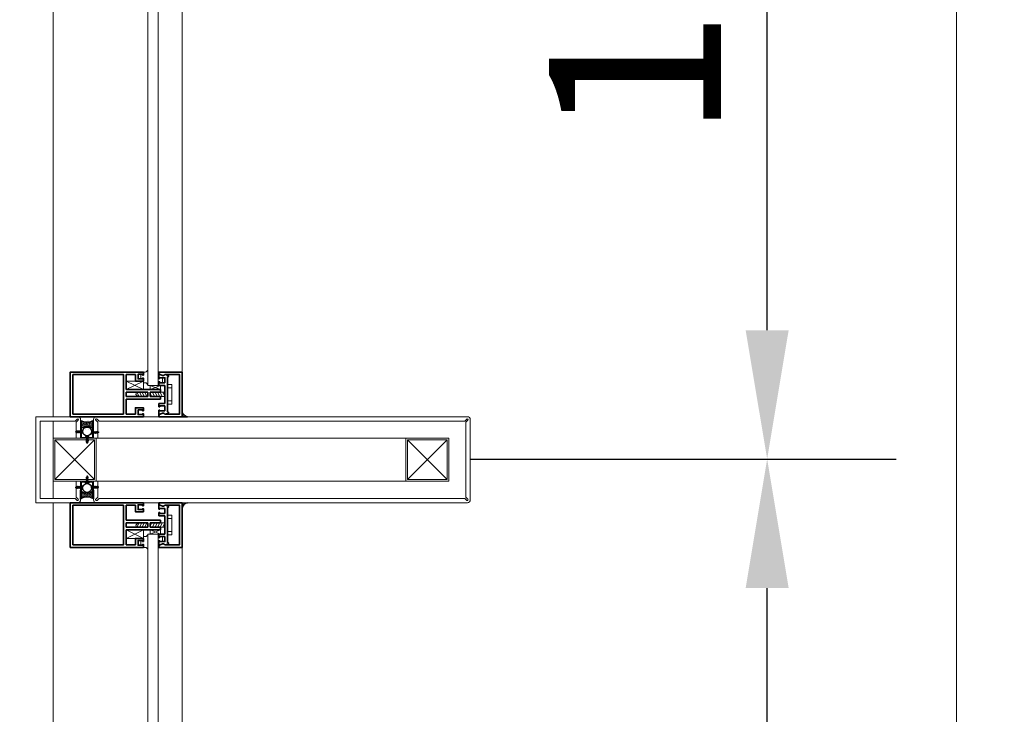
# Model space of a CAD drawing. Units: millimetres. Extents: x 1244724 to 1833805, y 87295 to 406034.
# Drawn here: x 1494866 to 1496011, y 239275 to 240084 of the extents above; entities that cross this region are included whole.
import ezdxf

# ---------------------------------------------------------------- set-up
doc = ezdxf.new("R2010")
doc.units = ezdxf.units.MM
doc.header["$MEASUREMENT"] = 0
doc.layers.get('0').update_dxf_attribs({"lineweight": 5})
doc.layers.get('Defpoints').update_dxf_attribs({"color": 144})
for name, color, linetype, lineweight in [('01', 1, 'Continuous', 5), ('Dim.', 9, 'Continuous', 0), ('hatch tuong', 251, 'Continuous', 5), ('LUXCYAN', 4, 'Continuous', 18), ('Net Khuat', 8, 'Continuous', 5), ('NQH-KICH THUOC', 143, 'Continuous', 9), ('NQH-NET CAT', 2, 'Continuous', 35), ('NQH-NET MANH', 254, 'Continuous', 9), ('NQH-NET THAY', 153, 'Continuous', 18), ('POLYLINE', 252, 'Continuous', 5)]:
    doc.layers.add(name, color=color, linetype=linetype, lineweight=lineweight)
doc.layers.add('LUXRED', color=1, linetype='Continuous')
doc.layers.add('LUXWHITE', color=7, linetype='Continuous')
doc.styles.add('NQH-VNI AVO', font='VAVON_3.TTF')
doc.dimstyles.new('NQH-100 DETAIL', dxfattribs={"dimtxt": 200, "dimasz": 150, "dimexe": 150, "dimexo": 0, "dimgap": 50, "dimtad": 1, "dimdec": 0, "dimzin": 3, "dimtxsty": 'NQH-VNI AVO', "dimcen": 2.5, "dimdle": 150, "dimclrd": 253, "dimclre": 253, "dimazin": 0, "dimtfac": 0.75, "dimtdec": 0, "dimtix": 1, "dimtmove": 2, "dimatfit": 2, "dimfxl": 600, "dimfxlon": 1, "dimtolj": 1, "dimtzin": 0, "dimarcsym": 0})

# ---------------------------------------------------------------- blocks, each defined once
blk = doc.blocks.new('*D680')
at = {"layer": 'Defpoints', "color": 0, "linetype": 'Continuous'}
for p in [(1495345.5, 249022.3), (1496989, 249022.3), (1495250, 232822.3)]:
    blk.add_point(p, dxfattribs=at)
at = {"layer": 'NQH-KICH THUOC', "color": 253, "linetype": 'Continuous', "lineweight": -2}
for p, q in [((1496389, 249022.3), (1497139, 249022.3)), ((1496989, 248872.3), (1496989, 241267.1)), ((1496989, 232972.3), (1496989, 240115.5)), ((1496389, 232822.3), (1497139, 232822.3))]:
    blk.add_line(p, q, dxfattribs=at)
at = {"layer": 'NQH-KICH THUOC', "color": 253, "linetype": 'Continuous'}
for points in [[(1496964, 248872.3), (1497014, 248872.3), (1496989, 249022.3)], [(1496964, 232972.3), (1497014, 232972.3), (1496989, 232822.3)]]:
    blk.add_solid(points, dxfattribs=at)
at = {"layer": 'NQH-KICH THUOC', "color": 0, "linetype": 'Continuous', "insert": (1496833.7, 240691.3), "char_height": 300, "attachment_point": 5, "rotation": 90, "style": 'NQH-VNI AVO'}
blk.add_mtext('\\A1;16200', dxfattribs=at)
blk = doc.blocks.new('*D685')
at = {"layer": 'Defpoints', "color": 0, "linetype": 'Continuous'}
for p in [(1495389.7, 239572.3), (1495734.9, 239572.3), (1495389.7, 238222.3)]:
    blk.add_point(p, dxfattribs=at)
at = {"layer": 'NQH-NET MANH', "color": 253, "linetype": 'Continuous', "lineweight": -2}
for p, q in [((1495389.7, 239572.3), (1495884.9, 239572.3)), ((1495734.9, 238372.3), (1495734.9, 239422.3)), ((1495389.7, 238222.3), (1495884.9, 238222.3))]:
    blk.add_line(p, q, dxfattribs=at)
at = {"layer": 'NQH-NET MANH', "color": 253, "linetype": 'Continuous'}
for points in [[(1495709.9, 239422.3), (1495759.9, 239422.3), (1495734.9, 239572.3)], [(1495709.9, 238372.3), (1495759.9, 238372.3), (1495734.9, 238222.3)]]:
    blk.add_solid(points, dxfattribs=at)
at = {"layer": 'NQH-NET MANH', "color": 0, "linetype": 'Continuous', "insert": (1495581.4, 238897.3), "char_height": 200, "attachment_point": 5, "rotation": 90, "style": 'NQH-VNI AVO'}
blk.add_mtext('\\A1;1350', dxfattribs=at)
blk = doc.blocks.new('*D686')
at = {"layer": 'Defpoints', "color": 0, "linetype": 'Continuous'}
for p in [(1495384.7, 240922.3), (1495734.9, 240922.3), (1495389.7, 239572.3)]:
    blk.add_point(p, dxfattribs=at)
at = {"layer": 'NQH-NET MANH', "color": 253, "linetype": 'Continuous', "lineweight": -2}
for p, q in [((1495384.7, 240922.3), (1495884.9, 240922.3)), ((1495734.9, 239722.3), (1495734.9, 240772.3)), ((1495389.7, 239572.3), (1495884.9, 239572.3))]:
    blk.add_line(p, q, dxfattribs=at)
at = {"layer": 'NQH-NET MANH', "color": 253, "linetype": 'Continuous'}
for points in [[(1495709.9, 240772.3), (1495759.9, 240772.3), (1495734.9, 240922.3)], [(1495709.9, 239722.3), (1495759.9, 239722.3), (1495734.9, 239572.3)]]:
    blk.add_solid(points, dxfattribs=at)
at = {"layer": 'NQH-NET MANH', "color": 0, "linetype": 'Continuous', "insert": (1495581.4, 240247.3), "char_height": 200, "attachment_point": 5, "rotation": 90, "style": 'NQH-VNI AVO'}
blk.add_mtext('\\A1;1350', dxfattribs=at)
blk = doc.blocks.new('BO-2-B')
at = {"layer": 'LUXRED', "linetype": 'Continuous'}
for p, q in [((-5.6, 3.1), (-2.2, 3.7)), ((-5.6, 2.9), (-2, 3.5)), ((-5.6, 3.1), (-5, 3.4)), ((-5.6, 2.9), (-5.6, 3.1)), ((-5.6, 2.9), (-5.1, 2.8)), ((-5.6, 1.9), (-2, 2.5)), ((-5.6, 1.7), (-2, 2.3)), ((-5.6, 1.9), (-5.1, 2.2)), ((-5.6, 1.7), (-5.6, 1.9)), ((-5.6, 1.7), (-5.1, 1.6)), ((-5.6, 0.7), (-2, 1.3)), ((-5.6, 0.6), (-2, 1.1)), ((-5.6, 0.7), (-5.1, 1)), ((-5.6, 0.6), (-5.6, 0.7)), ((-5.6, 0.6), (-5.1, 0.4)), ((-5.6, -0.5), (-2, 0.1)), ((-5.2, 4.2), (-2.5, 4.7)), ((-5.2, 4.2), (-5.1, 4.4)), ((-5.2, 4.2), (-4.7, 4.1)), ((-5.1, 4.4), (-2.6, 4.8)), ((-5.1, 4.4), (-4.5, 4.7)), ((-5.1, 2.8), (-2.5, 3.2)), ((-5.1, 2.2), (-5.1, 2.8)), ((-5.1, 2.2), (-2.5, 2.6)), ((-5.1, 1.6), (-2.5, 2)), ((-5.1, 1), (-5.1, 1.6)), ((-5.1, 1), (-2.5, 1.5)), ((-5.1, 0.4), (-2.5, 0.8)), ((-5.1, -0.2), (-5.1, 0.4)), ((-5.1, -0.2), (-2.5, 0.3)), ((-4.7, 4.1), (-5, 3.4)), ((-5, 3.4), (-2.8, 3.8)), ((-4.7, 5.5), (-3.7, 6)), ((-4.7, 5.5), (-4.6, 5.7)), ((-4.7, 5.5), (-4.2, 5.3)), ((-4.7, 4.1), (-3, 4.3)), ((-4.6, 5.7), (-3.9, 6)), ((-4.2, 5.3), (-4.5, 4.7)), ((-4.5, 4.7), (-3.2, 4.9)), ((-4.2, 5.3), (-3.7, 6)), ((-3.8, 6.3), (-3.9, 6)), ((-3.9, 6), (-3.7, 6)), ((-3.8, 6.3), (-3.2, 4.9)), ((-3.2, 4.9), (-2.6, 4.8)), ((-2.5, 4.7), (-3, 4.3)), ((-3, 4.3), (-2.8, 3.8)), ((-2.8, 3.8), (-2.2, 3.7)), ((-2.5, 4.7), (-2.6, 4.8)), ((-2, 3.5), (-2.5, 3.2)), ((-2.5, 2.6), (-2.5, 3.2)), ((-2.5, 2.6), (-2, 2.5)), ((-2, 2.3), (-2.5, 2)), ((-2.5, 1.5), (-2.5, 2)), ((-2.5, 1.5), (-2, 1.3)), ((-2, 1.1), (-2.5, 0.8)), ((-2.5, 0.3), (-2.5, 0.8)), ((-2.5, 0.3), (-2, 0.1)), ((-2, 3.5), (-2.2, 3.7)), ((-2, 2.3), (-2, 2.5)), ((-2, 1.1), (-2, 1.3)), ((-2, 0), (-2, 0.1)), ((-5.6, -0.6), (-2, 0)), ((-5.6, -0.5), (-5.1, -0.2)), ((-5.6, -0.6), (-5.6, -0.5)), ((-5.6, -0.6), (-5.1, -0.8)), ((-5.6, -1.7), (-2, -1.1)), ((-5.6, -1.8), (-2, -1.2)), ((-5.6, -1.7), (-5.1, -1.4)), ((-5.6, -1.8), (-5.6, -1.7)), ((-5.6, -1.8), (-5.1, -2)), ((-5.6, -2.9), (-2, -2.3)), ((-5.6, -3), (-2, -2.4)), ((-5.6, -2.9), (-5.1, -2.6)), ((-5.6, -3), (-5.6, -2.9)), ((-5.6, -3), (-5.1, -3.2)), ((-5.6, -4.1), (-2, -3.5)), ((-5.6, -4.2), (-2, -3.6)), ((-5.6, -4.1), (-5.1, -3.8)), ((-5.6, -4.2), (-5.6, -4.1)), ((-5.6, -4.2), (-5.1, -4.4)), ((-5.6, -5.3), (-2, -4.7)), ((-5.6, -5.4), (-2, -4.8)), ((-5.6, -5.3), (-5.1, -5)), ((-5.6, -5.4), (-5.6, -5.3)), ((-5.6, -5.4), (-5.1, -5.6)), ((-5.2, -6.2), (-5.1, -6.2)), ((-5.1, -0.8), (-2.5, -0.4)), ((-5.1, -1.4), (-5.1, -0.8)), ((-5.1, -1.4), (-2.5, -0.9)), ((-5.1, -2), (-2.5, -1.5)), ((-5.1, -2.6), (-5.1, -2)), ((-5.1, -2.6), (-2.5, -2.1)), ((-5.1, -3.2), (-2.5, -2.7)), ((-5.1, -3.8), (-5.1, -3.2)), ((-5.1, -3.8), (-2.5, -3.3)), ((-5.1, -4.4), (-2.5, -3.9)), ((-5.1, -5), (-5.1, -4.4)), ((-5.1, -5), (-2.5, -4.5)), ((-5.1, -5.6), (-2.5, -5.1)), ((-5.1, -6.2), (-5.1, -5.6)), ((-5.1, -6.2), (-2.5, -5.7)), ((-3.9, -6.2), (-2, -5.9)), ((-3, -6.2), (-2, -6)), ((-2, 0), (-2.5, -0.4)), ((-2.5, -0.9), (-2.5, -0.4)), ((-2.5, -0.9), (-2, -1.1)), ((-2, -1.2), (-2.5, -1.5)), ((-2.5, -2.1), (-2.5, -1.5)), ((-2.5, -2.1), (-2, -2.3)), ((-2, -2.4), (-2.5, -2.7)), ((-2.5, -3.3), (-2.5, -2.7)), ((-2.5, -3.3), (-2, -3.5)), ((-2, -3.6), (-2.5, -3.9)), ((-2.5, -4.5), (-2.5, -3.9)), ((-2.5, -4.5), (-2, -4.7)), ((-2, -4.8), (-2.5, -5.1)), ((-2.5, -5.7), (-2.5, -5.1)), ((-2.5, -5.7), (-2, -5.9)), ((-2, -6), (-2.3, -6.2)), ((-2, -1.2), (-2, -1.1)), ((-2, -2.4), (-2, -2.3)), ((-2, -3.6), (-2, -3.5)), ((-2, -4.8), (-2, -4.7)), ((-2, -6), (-2, -5.9))]:
    blk.add_line(p, q, dxfattribs=at)
blk.add_lwpolyline([(-7.2, -7.6, 0.146447), (-4.2, -8.7), (-4.2, -8.5), (-3.4, -8.5), (-3.4, -8.7, 0.146447), (-0.4, -7.6, 0.233789), (-0.3, -7.3), (-0.3, -6.2), (-7.3, -6.2), (-7.3, -7.3, 0.233789)], format="xyb", close=True, dxfattribs=at)
blk = doc.blocks.new('KINH 01 A')
at = {"layer": 'hatch tuong', "ltscale": 250}
h = blk.add_hatch(dxfattribs=at)
h.set_pattern_fill('AR-SAND', color=256, scale=0.4, angle=119.9987, style=0)
h.set_pattern_definition([(22.5013, (6714.36546, -32.0045), (0.654882, -0.407172), [0, -0.608, 0, -0.68, 0, -0.65]), (52.501, (6714.3655, -32.0045), (1.331574, 0.04867), [0, -0.328, 0, -0.548, 0, -0.21]), (92.5013, (6714.1195, -32.4306), (0.624765, 1.077652), [0, -0.2, 0, -0.72, 0, -0.94]), (102.501, (6714.1195, -32.4306), (0.90524, 0.86584), [0, -0.1, 0, -0.472, 0, -0.54])])
edge = h.paths.add_edge_path()
edge.add_line((6704.2, -32), (6714.4, -32))
edge.add_arc((6721.4, -39.5), 10.3, 132.9905, 227.0094)
edge.add_line((6714.4, -47), (6704.3, -47))
edge.add_arc((6693, -39.6), 13.5, 326.6486, 393.8764)
h = blk.add_hatch(dxfattribs=at)
h.set_pattern_fill('AR-SAND', color=256, scale=0.4, angle=119.9987, style=0)
h.set_pattern_definition([(157.4987, (6785.63454, -32.0045), (-0.654882, -0.407172), [0, -0.608, 0, -0.68, 0, -0.65]), (127.499, (6785.6345, -32.0045), (-1.331574, 0.04867), [0, -0.328, 0, -0.548, 0, -0.21]), (87.4987, (6785.8805, -32.4306), (-0.624765, 1.077652), [0, -0.2, 0, -0.72, 0, -0.94]), (77.499, (6785.8805, -32.4306), (-0.90524, 0.86584), [0, -0.1, 0, -0.472, 0, -0.54])])
edge = h.paths.add_edge_path()
edge.add_line((6795.8, -32), (6785.6, -32))
edge.add_arc((6778.6, -39.5), 10.3, -47.0094, 47.0095, ccw=False)
edge.add_line((6785.6, -47), (6795.7, -47))
edge.add_arc((6807, -39.6), 13.5, 146.1236, 213.3514, ccw=False)
h = blk.add_hatch(dxfattribs=at)
h.set_pattern_fill('AR-SAND', color=256, scale=0.4, angle=119.9987, style=0)
h.set_pattern_definition([(22.5012663, (153331.056, -45318.9439), (0.6548816605, -0.4071718197), [0, -0.608, 0, -0.68, 0, -0.65]), (52.5012663, (153331.056, -45318.9439), (1.33157434, 0.0486688505), [0, -0.328, 0, -0.548, 0, -0.21]), (92.5012663, (153330.81, -45319.37), (0.624764909, 1.0776523828), [0, -0.2, 0, -0.72, 0, -0.94]), (102.5012663, (153330.81, -45319.37), (0.9052419194, 0.865837697), [0, -0.1, 0, -0.472, 0, -0.54])])
edge = h.paths.add_edge_path()
edge.add_line((6693, -150), (6700, -150))
edge.add_line((6700, -150), (6700, -156.4))
edge.add_arc((6692.6, -157.5), 7.49, 8.3415, 86.8343)
h = blk.add_hatch(dxfattribs=at)
h.set_pattern_fill('AR-SAND', color=256, scale=0.4, angle=119.9987, style=0)
h.set_pattern_definition([(157.4987337, (-139831.056, -45318.9439), (-0.6548816605, -0.4071718197), [0, -0.608, 0, -0.68, 0, -0.65]), (127.4987337, (-139831.056, -45318.9439), (-1.33157434, 0.0486688505), [0, -0.328, 0, -0.548, 0, -0.21]), (87.4987337, (-139830.81, -45319.37), (-0.624764909, 1.0776523828), [0, -0.2, 0, -0.72, 0, -0.94]), (77.4987337, (-139830.81, -45319.37), (-0.9052419194, 0.865837697), [0, -0.1, 0, -0.472, 0, -0.54])])
edge = h.paths.add_edge_path()
edge.add_line((6807, -150), (6800, -150))
edge.add_line((6800, -150), (6800, -156.4))
edge.add_arc((6807.4, -157.5), 7.49, 93.1657, 171.6585, ccw=False)
at = {"layer": '01', "ltscale": 500}
for points in [[(6750, 15), (6705, 15), (6705, -25.6)], [(6750, 15), (6795, 15), (6795, -25.6)], [(6725, -27), (6706.4, -27)], [(6775, -27), (6793.6, -27)], [(6705, -478.6), (6705, -53.3)], [(6725, -52), (6706.4, -52)], [(6775, -52), (6793.6, -52)], [(6795, -478.6), (6795, -53.3)]]:
    blk.add_lwpolyline(points, dxfattribs=at)
for points in [[(6775, -50), (6725, -50), (6725, 0), (6775, 0)], [(6773, -48), (6727, -48), (6727, -2), (6773, -2)], [(6775, -410), (6725, -410), (6725, -460), (6775, -460)], [(6773, -412), (6727, -412), (6727, -458), (6773, -458)]]:
    blk.add_lwpolyline(points, close=True, dxfattribs=at)
for points in [[(6705, -25.6), (6702.7, -27.9, 1), (6704.1, -29.3), (6706.4, -27)], [(6795, -25.6), (6797.3, -27.9, -1), (6795.9, -29.3), (6793.6, -27)], [(6705, -53.4), (6702.7, -51.1, -1), (6704.1, -49.7), (6706.4, -52)], [(6795, -53.4), (6797.3, -51.1, 1), (6795.9, -49.7), (6793.6, -52)], [(6705, -478.6), (6702.7, -480.9, 1), (6704.1, -482.3), (6706.4, -480)], [(6795, -478.6), (6797.3, -480.9, -1), (6795.9, -482.3), (6793.6, -480), (6706.4, -480)]]:
    blk.add_lwpolyline(points, format="xyb", dxfattribs=at)
at = {"layer": '01', "linetype": 'Continuous'}
for points in [[(6668.5, -85), (6658.5, -85), (6658.5, -105), (6668.5, -105)], [(6831.5, -85), (6841.5, -85), (6841.5, -105), (6831.5, -105)]]:
    blk.add_lwpolyline(points, close=True, dxfattribs=at)
at = {"layer": '01'}
for points in [[(6700, -150), (5450, -150)], [(8050, -150), (6800, -150)]]:
    blk.add_lwpolyline(points, dxfattribs=at)
at = {"layer": 'hatch tuong', "ltscale": 250}
for p, q in [((6773, -2), (6727, -48)), ((6727, -2), (6773, -48)), ((6773, -458), (6727, -412)), ((6727, -458), (6773, -412))]:
    blk.add_line(p, q, dxfattribs=at)
at = {"layer": 'LUXCYAN'}
for points in [[(6724, -39), (6724, -33), (6705, -33), (6705, -32), (6725, -32), (6725, -39)], [(6776, -39), (6776, -33), (6795, -33), (6795, -32), (6775, -32), (6775, -39)], [(6724, -39), (6724, -46), (6705, -46), (6705, -47), (6725, -47), (6725, -39)], [(6776, -39), (6776, -46), (6795, -46), (6795, -47), (6775, -47), (6775, -39)]]:
    blk.add_lwpolyline(points, dxfattribs=at)
at = {"layer": 'LUXRED'}
for points in [[(6704.2, -32), (6714.4, -32, 0.43491), (6714.4, -47), (6704.3, -47, 0.30205), (6704.2, -32, 7.362727)], [(6795.8, -32), (6785.6, -32, -0.43491), (6785.6, -47), (6795.7, -47, -0.30205), (6795.8, -32, -7.362727)]]:
    blk.add_lwpolyline(points, format="xyb", dxfattribs=at)
for points in [[(6693, -150), (6700, -150), (6700, -156.4, 0.35654)], [(6807, -150), (6800, -150), (6800, -156.4, -0.35654)]]:
    blk.add_lwpolyline(points, format="xyb", close=True, dxfattribs=at)
for centre in [(6717.1, -39.5), (6782.9, -39.5)]:
    blk.add_circle(centre, 5.1, dxfattribs=at)
at = {"layer": 'Net Khuat', "linetype": 'Continuous'}
for p, q in [((6668.5, -105), (6658.5, -85)), ((6668.5, -85), (6658.5, -105)), ((6831.5, -105), (6841.5, -85)), ((6831.5, -85), (6841.5, -105)), ((6676.5, -100), (6671.5, -97.5)), ((6676.5, -103), (6671.5, -100.5)), ((6823.5, -100), (6828.5, -97.5)), ((6823.5, -103), (6828.5, -100.5)), ((6663.5, -125), (6668.5, -113)), ((6663.5, -113), (6668.5, -125)), ((6676.5, -106), (6671.5, -103.5)), ((6676.5, -109), (6671.5, -106.5)), ((6672.5, -110), (6671.5, -109.5)), ((6676.5, -115), (6672.5, -113)), ((6823.5, -106), (6828.5, -103.5)), ((6823.5, -109), (6828.5, -106.5)), ((6823.5, -115), (6827.5, -113)), ((6827.5, -110), (6828.5, -109.5)), ((6836.5, -125), (6831.5, -113)), ((6836.5, -113), (6831.5, -125)), ((6676.5, -118), (6671.5, -115.5)), ((6676.5, -121), (6671.5, -118.5)), ((6676.5, -124), (6671.5, -121.5)), ((6676.5, -127), (6671.5, -124.5)), ((6823.5, -118), (6828.5, -115.5)), ((6823.5, -121), (6828.5, -118.5)), ((6823.5, -124), (6828.5, -121.5)), ((6823.5, -127), (6828.5, -124.5)), ((6676.5, -130), (6671.5, -127.5)), ((6823.5, -130), (6828.5, -127.5))]:
    blk.add_line(p, q, dxfattribs=at)
at = {"layer": 'NQH-NET CAT', "linetype": 'Continuous'}
for p, q in [((6668.5, -85), (6668.5, -125)), ((6671.5, -85), (6676.5, -85)), ((6671.5, -85), (6671.5, -110)), ((6676.5, -85), (6676.5, -110)), ((6679.5, -85), (6679.5, -125)), ((6820.5, -85), (6820.5, -125)), ((6828.5, -85), (6823.5, -85)), ((6823.5, -85), (6823.5, -110)), ((6828.5, -85), (6828.5, -110)), ((6831.5, -85), (6831.5, -125)), ((6676.5, -110), (6671.5, -110)), ((6671.5, -113), (6671.5, -125)), ((6676.5, -113), (6671.5, -113)), ((6676.5, -113), (6676.5, -125)), ((6823.5, -110), (6828.5, -110)), ((6823.5, -113), (6823.5, -125)), ((6823.5, -113), (6828.5, -113)), ((6828.5, -113), (6828.5, -125)), ((6655.7, -123), (6648, -123)), ((6655.7, -124), (6654.7, -124)), ((6655.7, -123), (6655.7, -124)), ((6663.5, -123), (6659.5, -123)), ((6659.5, -123), (6659.5, -124)), ((6659.5, -124), (6660.5, -124)), ((6660.5, -124), (6660.5, -130)), ((6663.5, -123), (6663.5, -130)), ((6671.5, -125), (6668.5, -125)), ((6679.5, -125), (6676.5, -125)), ((6684.5, -123), (6684.5, -130)), ((6684.5, -123), (6688.5, -123)), ((6687.5, -124), (6687.5, -130)), ((6688.5, -124), (6687.5, -124)), ((6688.5, -123), (6688.5, -124)), ((6692.3, -123), (6692.3, -124)), ((6700, -123), (6692.3, -123)), ((6692.3, -124), (6693.3, -124)), ((6693.3, -130), (6693.3, -124)), ((6800, -123), (6807.7, -123)), ((6807.7, -124), (6806.7, -124)), ((6806.7, -130), (6806.7, -124)), ((6807.7, -123), (6807.7, -124)), ((6815.5, -123), (6811.5, -123)), ((6811.5, -123), (6811.5, -124)), ((6811.5, -124), (6812.5, -124)), ((6812.5, -124), (6812.5, -130)), ((6815.5, -123), (6815.5, -130)), ((6820.5, -125), (6823.5, -125)), ((6828.5, -125), (6831.5, -125)), ((6836.5, -123), (6836.5, -130)), ((6836.5, -123), (6840.5, -123)), ((6839.5, -124), (6839.5, -130)), ((6840.5, -124), (6839.5, -124)), ((6840.5, -123), (6840.5, -124)), ((6844.3, -123), (6852, -123)), ((6844.3, -123), (6844.3, -124)), ((6844.3, -124), (6845.3, -124)), ((6694, -133), (6654, -133)), ((6684.5, -130), (6663.5, -130)), ((6693.3, -130), (6687.5, -130)), ((6806, -133), (6846, -133)), ((6806.7, -130), (6812.5, -130)), ((6815.5, -130), (6836.5, -130))]:
    blk.add_line(p, q, dxfattribs=at)
for points in [[(6668.5, -85), (6651, -85), (6651, -95.8), (6658.5, -95.8), (6658.5, -105), (6655, -105), (6655, -104), (6656, -104), (6656, -98.8), (6650.5, -98.8), (6650.5, -104), (6651.5, -104), (6651.5, -105), (6648, -105), (6648, -20), (6700, -20), (6700, -105), (6696.5, -105), (6696.5, -104), (6697.5, -104), (6697.5, -98.8), (6692, -98.8), (6692, -104), (6693, -104), (6693, -105), (6689.5, -105), (6689.5, -95.8), (6697, -95.8), (6697, -85), (6679.5, -85)], [(6831.5, -85), (6849, -85), (6849, -95.8), (6841.5, -95.8), (6841.5, -105), (6845, -105), (6845, -104), (6844, -104), (6844, -98.8), (6849.5, -98.8), (6849.5, -104), (6848.5, -104), (6848.5, -105), (6852, -105), (6852, -20), (6800, -20), (6800, -105), (6803.5, -105), (6803.5, -104), (6802.5, -104), (6802.5, -98.8), (6808, -98.8), (6808, -104), (6807, -104), (6807, -105), (6810.5, -105), (6810.5, -95.8), (6803, -95.8), (6803, -85), (6820.5, -85)], [(6700, -105), (6697.5, -105)], [(6800, -105), (6802.5, -105)], [(6698.3, -123), (6700, -123), (6700, -123), (6700, -150), (6648, -150), (6648, -123), (6649.7, -123)], [(6660.5, -130), (6654.7, -130), (6654.7, -124)], [(6801.7, -123), (6800, -123), (6800, -123), (6800, -150), (6852, -150), (6852, -123), (6850.3, -123)], [(6839.5, -130), (6845.3, -130), (6845.3, -124)], [(6648, -126), (6648, -133)], [(6697, -130.1), (6697, -147), (6651, -147), (6651, -130.1)], [(6651, -133), (6651, -130.1)], [(6803, -130.1), (6803, -147), (6849, -147), (6849, -130.1)], [(6849, -133), (6849, -130.1)], [(6852, -126), (6852, -133)]]:
    blk.add_lwpolyline(points, dxfattribs=at)
for points in [[(6697, -82), (6651, -82), (6651, -23), (6697, -23)], [(6803, -82), (6849, -82), (6849, -23), (6803, -23)]]:
    blk.add_lwpolyline(points, close=True, dxfattribs=at)
for points in [[(6649.7, -123), (6651.8, -126.3), (6652.1, -128.3), (6651, -130.1)], [(6698.3, -123), (6696.2, -126.3), (6695.9, -128.3), (6697, -130.1)], [(6801.7, -123), (6803.8, -126.3), (6804.1, -128.3), (6803, -130.1)], [(6850.3, -123), (6848.2, -126.3), (6847.9, -128.3), (6849, -130.1)], [(6651, -130.1), (6652.1, -133.7), (6653, -134.5), (6653.2, -133.4), (6654, -133)], [(6697, -130.1), (6695.9, -133.7), (6695, -134.5), (6694.8, -133.4), (6694, -133)], [(6803, -130.1), (6804.1, -133.7), (6805, -134.5), (6805.2, -133.4), (6806, -133)], [(6849, -130.1), (6847.9, -133.7), (6847, -134.5), (6846.8, -133.4), (6846, -133)]]:
    blk.add_spline(points, degree=3, dxfattribs=at)
at = {"layer": 'NQH-NET MANH', "linetype": 'Continuous'}
blk.add_line((6795, 0), (6705, 0), dxfattribs=at)
at = {"layer": 'NQH-NET MANH', "ltscale": 250}
blk.add_lwpolyline([(6775, 0), (6725, 0), (6725, -460), (6775, -460)], close=True, dxfattribs=at)
at = {"layer": 'NQH-NET THAY', "linetype": 'Continuous'}
for p, q in [((6671.5, -125), (6671.5, -130)), ((6676.5, -125), (6676.5, -130)), ((6823.5, -125), (6823.5, -130)), ((6828.5, -125), (6828.5, -130)), ((6662.5, -133), (6662.5, -138)), ((6666.5, -133), (6666.5, -138)), ((6681.5, -133), (6681.5, -138)), ((6685.5, -133), (6685.5, -138)), ((6814.5, -133), (6814.5, -138)), ((6818.5, -133), (6818.5, -138)), ((6833.5, -133), (6833.5, -138)), ((6837.5, -133), (6837.5, -138)), ((6685.5, -138), (6662.5, -138)), ((6814.5, -138), (6837.5, -138))]:
    blk.add_line(p, q, dxfattribs=at)
at = {"layer": 'NQH-NET THAY', "lineweight": -2}
for points in [[(6775, -32), (6796.8, -32, 0.414214), (6800, -28.8), (6800, 20), (6700, 20), (6700, -28.8, 0.414214), (6703.2, -32), (6725, -32)], [(6715, -47), (6703.2, -47, 0.414214), (6700, -50.2), (6700, -235)], [(6785, -47), (6796.8, -47, -0.414214), (6800, -50.2), (6800, -235)], [(6705, -485), (6703.2, -485, -0.414214), (6700, -481.8), (6700, -235)], [(6795, -485), (6796.8, -485, 0.414214), (6800, -481.8), (6800, -235)]]:
    blk.add_lwpolyline(points, format="xyb", dxfattribs=at)
for points in [[(5450, 0), (6700, 0)], [(6800, 0), (8050, 0)], [(6703.2, -32), (6725, -32)], [(6796.8, -32), (6775, -32)], [(6795, -485), (6705, -485)]]:
    blk.add_lwpolyline(points, dxfattribs=at)
at = {"layer": 'NQH-NET THAY', "linetype": 'Continuous'}
for points in [[(6645, -110, 0.414214), (6648, -107), (6648, -105), (6651.5, -105), (6651.5, -104), (6650.5, -104), (6650.5, -101.9), (6656, -101.9), (6656, -104), (6655, -104), (6655, -105), (6660.5, -105), (6660.5, -107, 0.414214), (6663.5, -110)], [(6855, -110, -0.414214), (6852, -107), (6852, -105), (6848.5, -105), (6848.5, -104), (6849.5, -104), (6849.5, -101.9), (6844, -101.9), (6844, -104), (6845, -104), (6845, -105), (6839.5, -105), (6839.5, -107, -0.414214), (6836.5, -110)]]:
    blk.add_lwpolyline(points, format="xyb", dxfattribs=at)
for points in [[(6676.5, -99.1), (6674, -96.4), (6671.5, -97)], [(6823.5, -99.1), (6826, -96.4), (6828.5, -97)], [(6668.5, -125), (6663.5, -125), (6663.5, -113), (6668.5, -113)], [(6831.5, -125), (6836.5, -125), (6836.5, -113), (6831.5, -113)], [(6655.7, -124), (6655.7, -123), (6648, -123), (6648, -122), (6663.5, -122), (6663.5, -123), (6659.5, -123), (6659.5, -124), (6660.5, -124), (6660.5, -127.1), (6654.7, -127.1), (6654.7, -124), (6655.7, -124)], [(6844.3, -124), (6844.3, -123), (6852, -123), (6852, -122), (6836.5, -122), (6836.5, -123), (6840.5, -123), (6840.5, -124), (6839.5, -124), (6839.5, -127.1), (6845.3, -127.1), (6845.3, -124), (6844.3, -124)]]:
    blk.add_lwpolyline(points, dxfattribs=at)
at = {"layer": 'NQH-NET THAY', "lineweight": -2}
for points in [[(6663.5, -110), (5486.5, -110), (5486.5, -122), (6663.5, -122)], [(6836.5, -110), (8013.5, -110), (8013.5, -122), (6836.5, -122)]]:
    blk.add_lwpolyline(points, close=True, dxfattribs=at)
at = {"layer": 'LUXWHITE', "yscale": 0.5625130456173792, "zscale": 0.5625130455660029}
for p, xscale in [((6719.8, -29.5), 0.5625130455009639), ((6780.2, -29.5), -0.5625130455009639)]:
    blk.add_blockref('BO-2-B', p, dxfattribs=dict(at, xscale=xscale))
at = {"layer": 'LUXWHITE', "zscale": 0.5625130455660029}
for p, xscale, yscale, rotation in [((6720.3, -49.5), -0.5625130455009639, 0.5625130456173792, 180), ((6727.5, -37.6), -0.5625130456173792, 0.5625130455591716, 270), ((6772.5, -37.6), 0.5625130456173792, 0.5625130455591716, 90), ((6779.7, -49.5), 0.5625130455009639, 0.5625130456173792, 180)]:
    blk.add_blockref('BO-2-B', p, dxfattribs=dict(at, xscale=xscale, yscale=yscale, rotation=rotation))
blk = doc.blocks.new('KINH03')
at = {"linetype": 'Continuous'}
blk.add_blockref('KINH 01 A', (-8775, 20.4), dxfattribs=at)

msp = doc.modelspace()

# ---------------------------------------------------------------- hatches: boundary and pattern name
at = {"layer": 'POLYLINE', "linetype": 'Continuous'}
h = msp.add_hatch(dxfattribs=at)
h.set_pattern_fill('ANSI31', color=256, scale=400, style=0)
h.set_pattern_definition([(45, (1449274.67, 226921.64), (-35.35534, 35.35534), [])])
h.paths.add_polyline_path([(1451705.1, 238421.6), (1451305.1, 238421.6), (1451305.1, 238021.6), (1451705.1, 238021.6)])
h.paths.add_polyline_path([(1451705.1, 243821.6), (1451305.1, 243821.6), (1451305.1, 243421.6), (1451705.1, 243421.6)])
h.paths.add_polyline_path([(1490004.7, 227421.6), (1488004.7, 227421.6), (1488004.7, 227121.6), (1490004.7, 227121.6)], flags=16)
h.paths.add_polyline_path([(1490004.7, 254421.6), (1488004.7, 254421.6), (1488004.7, 254721.6), (1490004.7, 254721.6)], flags=16)
h.paths.add_polyline_path([(1481404.7, 246421.6), (1481204.7, 246421.6), (1481204.7, 246021.6), (1481404.7, 246021.6)], flags=16)
h.paths.add_polyline_path([(1481104.7, 246421.6), (1481104.7, 245921.6), (1481404.7, 245921.7), (1481404.7, 245621.7), (1481604.7, 245621.7), (1481604.7, 246521.7), (1481804.7, 246521.7), (1481804.7, 246621.6), (1468154.7, 246621.6), (1468154.7, 246421.6), (1476804.7, 246421.6), (1476804.7, 245821.6), (1477004.7, 245821.6), (1477004.7, 246421.6)], flags=17)
h.paths.add_polyline_path([(1489504.7, 234121.6), (1489504.7, 232621.6), (1488004.7, 232621.6), (1488004.7, 227621.6), (1490204.7, 227621.6), (1490204.7, 226921.6), (1486629.7, 226921.6), (1486629.7, 227121.6), (1487804.7, 227121.6), (1487804.7, 232821.6), (1489304.7, 232821.6), (1489304.7, 234121.6)], flags=17)
h.paths.add_polyline_path([(1457004.7, 245871.6), (1457204.7, 245871.6), (1457204.7, 245021.6), (1457004.7, 245021.6)], flags=17)
h.paths.add_polyline_path([(1489504.7, 235521.6), (1494505.1, 235521.6), (1494505.1, 235321.6), (1489504.7, 235321.6), (1489504.7, 235121.6), (1489304.7, 235121.6), (1489304.7, 237421.6), (1489504.7, 237421.6)])
h.paths.add_polyline_path([(1489504.7, 246521.6), (1494505.1, 246521.6), (1494505.1, 246321.6), (1489504.7, 246321.6), (1489504.7, 244421.7), (1489304.7, 244421.7), (1489304.7, 246721.6), (1489504.7, 246721.6)])
h.paths.add_polyline_path([(1479904.7, 249021.6), (1479904.7, 249221.6), (1479704.7, 249221.6), (1479704.7, 254721.6), (1479504.7, 254721.6), (1479504.7, 249221.6), (1479304.7, 249221.6), (1479304.7, 249021.6)], flags=16)
h.paths.add_polyline_path([(1477004.7, 237021.6), (1476804.7, 237021.6), (1476804.7, 244821.6), (1477004.7, 244821.6)], flags=17)
h.paths.add_polyline_path([(1473104.7, 232621.6), (1473104.7, 227521.6), (1473304.7, 227521.6), (1473304.7, 232621.6), (1473504.7, 232621.6), (1473504.7, 232821.6), (1472904.7, 232821.6), (1472904.7, 232621.6)], flags=17)
h.paths.add_polyline_path([(1451204.7, 249171.6), (1451204.7, 249471.6), (1449374.7, 249471.6), (1449374.7, 249171.6)], flags=16)
h.paths.add_polyline_path([(1451204.7, 232671.6), (1449374.7, 232671.6), (1449374.7, 232371.6), (1451204.7, 232371.6)], flags=16)
h.paths.add_polyline_path([(1497205.2, 232671.6), (1495004.4, 232671.6), (1495004.7, 232671.6), (1495004.7, 232371.6), (1497205.2, 232371.6)], flags=16)
h.paths.add_polyline_path([(1497205.2, 249471.6), (1495004.7, 249471.6), (1495004.7, 249171.6), (1497205.2, 249171.6)], flags=16)
h.paths.add_polyline_path([(1457004.7, 236821.6), (1457204.7, 236821.6), (1457204.7, 235221.6), (1456804.7, 235221.6), (1456804.7, 232821.6), (1456904.7, 232821.6), (1456904.7, 232621.6), (1456804.7, 232621.6), (1456804.7, 231621.6), (1457704.7, 231621.6), (1457704.7, 231521.6), (1456804.7, 231521.6), (1456804.7, 227521.6), (1457404.7, 227521.6), (1457404.7, 227321.6), (1457204.7, 227321.6), (1457204.7, 227121.6), (1456004.7, 227121.6), (1456004.7, 227371.6), (1456604.7, 227371.6), (1456604.7, 235971.6), (1457004.7, 235971.6)], flags=17)
h.paths.add_polyline_path([(1457204.7, 244021.6), (1457004.7, 244021.6), (1457004.7, 243821.6), (1451705.1, 243821.6), (1451705.1, 243621.6), (1457204.7, 243621.6)])
h.paths.add_polyline_path([(1457204.7, 237821.6), (1457004.7, 237821.6), (1457004.7, 238021.6), (1451705.1, 238021.6), (1451705.1, 238221.6), (1457204.7, 238221.6)])
h.paths.add_polyline_path([(1481404.7, 243021.7), (1481604.7, 243021.7)], flags=17)
h.paths.add_polyline_path([(1481404, 238721.9), (1481604, 238721.9), (1481604.7, 238821.6), (1481404.7, 238821.6)], flags=17)
h.paths.add_polyline_path([(1451354.7, 232771.6), (1449274.7, 232771.6), (1449274.7, 232271.6), (1451104.7, 232271.6), (1451104.7, 230872.6), (1451354.7, 230872.6)])
h.paths.add_polyline_path([(1451354.7, 250976.6), (1451104.7, 250976.6), (1451104.7, 249571.6), (1449274.7, 249571.6), (1449274.7, 249071.6), (1451354.7, 249071.6)])
h.paths.add_polyline_path([(1464979.7, 254721.6), (1464979.7, 254921.6), (1461804.7, 254921.6), (1461804.7, 254721.6), (1462404.7, 254721.6), (1462404.7, 250321.6), (1461504.7, 250321.6), (1461504.7, 250221.6), (1462404.7, 250221.6), (1462404.7, 249221.6), (1462304.7, 249221.6), (1462304.7, 249021.6), (1465304.7, 249021.6), (1465304.7, 249221.6), (1462604.7, 249221.6), (1462604.7, 254721.6)], flags=17)
h.paths.add_polyline_path([(1467404.7, 254921.6), (1468004.7, 254921.6), (1468004.7, 254721.6), (1467404.7, 254721.6)], flags=17)
h.paths.add_polyline_path([(1472804.7, 254921.6), (1473404.7, 254921.6), (1473404.7, 254721.6), (1472804.7, 254721.6)], flags=17)
h.paths.add_polyline_path([(1478804.7, 254921.6), (1478204.7, 254921.6), (1478204.7, 254721.6), (1478804.7, 254721.6)], flags=17)
h.paths.add_polyline_path([(1483604.7, 254921.6), (1484204.7, 254921.6), (1484204.7, 254721.6), (1483604.7, 254721.6)], flags=17)
h.paths.add_polyline_path([(1467904.7, 249021.6), (1478304.7, 249021.6), (1478304.7, 249221.6), (1467904.7, 249221.6)], flags=16)
h.paths.add_polyline_path([(1483504.7, 246621.7), (1483604.7, 246621.6), (1483604.7, 246521.7), (1483504.7, 246521.7)], flags=17)
h.paths.add_polyline_path([(1482804.7, 245621.7), (1482604.7, 245621.7), (1482604.7, 246521.7), (1482404.7, 246521.7), (1482404.7, 246621.7), (1482904.7, 246621.7), (1482904.7, 246521.7), (1482804.7, 246521.7)], flags=17)
h.paths.add_polyline_path([(1483604.7, 246621.6), (1484204.7, 246621.6), (1484204.7, 245621.7), (1483604.7, 245621.7)], flags=17)
h.paths.add_polyline_path([(1483504.7, 235321.6), (1483604.7, 235321.6), (1483604.7, 235221.6), (1483504.7, 235221.6)], flags=17)
h.paths.add_polyline_path([(1483604.7, 236221.6), (1484204.7, 236221.6), (1484204.7, 235221.6), (1483604.7, 235221.6)], flags=17)
h.paths.add_polyline_path([(1466504.7, 232621.6), (1466304.7, 232621.6), (1466304.7, 232821.6), (1471904.7, 232821.6), (1471904.7, 232621.6), (1466704.7, 232621.6), (1466704.7, 227121.6), (1466504.7, 227121.6)], flags=17)
h.paths.add_polyline_path([(1484004.7, 227121.6), (1484004.7, 232621.6), (1480904.7, 232621.6), (1480904.7, 232821.6), (1484204.7, 232821.6), (1484204.7, 227121.6)], flags=17)
h.paths.add_polyline_path([(1467404.7, 227121.6), (1468004.7, 227121.6), (1468004.7, 226921.6), (1467404.7, 226921.6)], flags=17)
h.paths.add_polyline_path([(1472804.7, 227121.6), (1473404.7, 227121.6), (1473404.7, 226921.6), (1472804.7, 226921.6)], flags=17)
h.paths.add_polyline_path([(1478204.7, 227121.6), (1478804.7, 227121.6), (1478804.7, 226921.6), (1478204.7, 226921.6)], flags=17)
h.paths.add_polyline_path([(1483604.7, 227121.6), (1484204.7, 227121.6), (1484204.7, 226921.6), (1483604.7, 226921.6)], flags=17)
h.paths.add_polyline_path([(1494903.8, 238171.6), (1494905.1, 238821.6), (1489304.7, 238821.6), (1489304.7, 238421.6), (1489504.7, 238421.6), (1489504.7, 238621.6), (1494705.1, 238621.6), (1494705.1, 238171.6)])
h.paths.add_polyline_path([(1497305.2, 232771.6), (1494854.7, 232771.6), (1494854.7, 230822.6), (1495104.7, 230822.6), (1495104.7, 232271.6), (1497305.2, 232271.6)])
h.paths.add_polyline_path([(1484004.7, 254721.6), (1484004.7, 249221.6), (1480904.7, 249221.6), (1480904.7, 249021.6), (1484204.7, 249021.6), (1484204.7, 254721.6)], flags=17)
h.paths.add_polyline_path([(1494704.7, 243221.7), (1489504.7, 243221.7), (1489504.7, 243421.7), (1489304.7, 243421.7), (1489304.7, 243021.7), (1494905.1, 243021.7), (1494905.1, 243671.6), (1494704.7, 243671.6)])
h.paths.add_polyline_path([(1497305.2, 249571.6), (1495104.7, 249571.6), (1495104.7, 251021.6), (1494854.7, 251021.6), (1494854.7, 250821.6), (1489304.7, 250821.6), (1489304.7, 249221.6), (1489104.7, 249221.6), (1489104.7, 249021.6), (1489304.7, 249021.6), (1489304.7, 247721.6), (1489504.7, 247721.6), (1489504.7, 250621.6), (1494854.7, 250621.6), (1494854.7, 249071.6), (1497305.2, 249071.6)])
h.paths.add_polyline_path([(1494505.1, 246121.6), (1494905, 246121.6), (1494905, 246021.6), (1494505.1, 246021.6)])
h.paths.add_polyline_path([(1494505.1, 246521.6), (1494905, 246521.6), (1494905, 246621.6), (1494505.1, 246621.6)])
h.paths.add_polyline_path([(1494505.1, 235321.6), (1494905, 235321.6), (1494905, 235221.6), (1494505.1, 235221.6)])
h.paths.add_polyline_path([(1494505.1, 235721.6), (1494905, 235721.6), (1494905, 235821.6), (1494505.1, 235821.6)])
edge = h.paths.add_edge_path()
edge.add_line((1481804.7, 235321.6), (1481804.7, 235221.6))
edge.add_line((1481804.7, 235221.6), (1468154.7, 235221.6))
edge.add_line((1468154.7, 235221.6), (1468154.7, 235421.6))
edge.add_line((1468154.7, 235421.6), (1476804.7, 235421.6))
edge.add_line((1476804.7, 235421.6), (1476804.7, 236021.6))
edge.add_line((1476804.7, 236021.6), (1477004.7, 236021.6))
edge.add_line((1477004.7, 236021.6), (1477004.7, 235421.6))
edge.add_line((1477004.7, 235421.6), (1481104.7, 235421.6))
edge.add_line((1481104.7, 235421.6), (1481104.7, 235921.6))
edge.add_line((1481104.7, 235921.6), (1481404.7, 235921.6))
edge.add_line((1481404.7, 235921.6), (1481404.7, 236221.6))
edge.add_line((1481404.7, 236221.6), (1481604.7, 236221.6))
edge.add_line((1481604.7, 236221.6), (1481604.7, 235321.6))
edge.add_line((1481604.7, 235321.6), (1481804.7, 235321.6))
edge.add_line((1481404.7, 235821.6), (1481204.7, 235821.6))
edge.add_line((1481204.7, 235821.6), (1481204.7, 235421.6))
edge.add_line((1481204.7, 235421.6), (1481404.7, 235421.6))
edge.add_line((1481404.7, 235421.6), (1481404.7, 235821.6))
edge.add_line((1457404.7, 254321.6), (1457404.7, 254521.6))
edge.add_line((1457404.7, 254521.6), (1457204.7, 254521.6))
edge.add_line((1457204.7, 254521.6), (1457204.7, 254721.6))
edge.add_line((1457204.7, 254721.6), (1456004.7, 254721.6))
edge.add_line((1456004.7, 254721.6), (1456004.7, 254471.6))
edge.add_line((1456004.7, 254471.6), (1456604.7, 254471.6))
edge.add_line((1456604.7, 254471.6), (1456604.7, 246621.6))
edge.add_line((1456604.7, 246621.6), (1456804.7, 246621.6))
edge.add_line((1456804.7, 246621.6), (1456804.7, 249021.6))
edge.add_line((1456804.7, 249021.6), (1456904.7, 249021.6))
edge.add_line((1456904.7, 249021.6), (1456904.7, 249221.6))
edge.add_line((1456904.7, 249221.6), (1456804.7, 249221.6))
edge.add_line((1456804.7, 249221.6), (1456804.7, 250221.6))
edge.add_line((1456804.7, 250221.6), (1457704.7, 250221.6))
edge.add_line((1457704.7, 250221.6), (1457704.7, 250321.6))
edge.add_line((1457704.7, 250321.6), (1456804.7, 250321.6))
edge.add_line((1456804.7, 250321.6), (1456804.7, 254321.6))
edge.add_line((1456804.7, 254321.6), (1457404.7, 254321.6))
edge.add_line((1460204.7, 249221.6), (1460204.7, 249421.6))
edge.add_line((1460204.7, 249421.6), (1459004.7, 249421.6))
edge.add_line((1459004.7, 249421.6), (1459004.7, 249221.6))
edge.add_line((1459004.7, 249221.6), (1460204.7, 249221.6))
edge.add_line((1461504.7, 249021.6), (1457704.7, 249021.6))
edge.add_line((1457704.7, 249021.6), (1457704.7, 249221.6))
edge.add_line((1457704.7, 249221.6), (1458904.7, 249221.6))
edge.add_line((1458904.7, 249221.6), (1458904.7, 249521.6))
edge.add_line((1458904.7, 249521.6), (1459504.7, 249521.6))
edge.add_line((1459504.7, 249521.6), (1459504.7, 254321.6))
edge.add_line((1459504.7, 254321.6), (1459004.7, 254321.6))
edge.add_line((1459004.7, 254321.6), (1459004.7, 254521.6))
edge.add_line((1459004.7, 254521.6), (1459504.7, 254521.6))
edge.add_line((1459504.7, 254521.6), (1459504.7, 254721.6))
edge.add_line((1459504.7, 254721.6), (1459104.7, 254721.6))
edge.add_line((1459104.7, 254721.6), (1459104.7, 254921.6))
edge.add_line((1459104.7, 254921.6), (1460204.7, 254921.6))
edge.add_line((1460204.7, 254921.6), (1460204.7, 254721.6))
edge.add_line((1460204.7, 254721.6), (1459704.7, 254721.6))
edge.add_line((1459704.7, 254721.6), (1459704.7, 249521.6))
edge.add_line((1459704.7, 249521.6), (1460304.7, 249521.6))
edge.add_line((1460304.7, 249521.6), (1460304.7, 249221.6))
edge.add_line((1460304.7, 249221.6), (1461504.7, 249221.6))
edge.add_line((1461504.7, 249221.6), (1461504.7, 249021.6))
edge.add_line((1461504.7, 232821.6), (1457704.7, 232821.6))
edge.add_line((1457704.7, 232821.6), (1457704.7, 232621.6))
edge.add_line((1457704.7, 232621.6), (1458904.7, 232621.6))
edge.add_line((1458904.7, 232621.6), (1458904.7, 232321.6))
edge.add_line((1458904.7, 232321.6), (1459504.7, 232321.6))
edge.add_line((1459504.7, 232321.6), (1459504.7, 227521.6))
edge.add_line((1459504.7, 227521.6), (1459004.7, 227521.6))
edge.add_line((1459004.7, 227521.6), (1459004.7, 227321.6))
edge.add_line((1459004.7, 227321.6), (1459504.7, 227321.6))
edge.add_line((1459504.7, 227321.6), (1459504.7, 227121.6))
edge.add_line((1459504.7, 227121.6), (1459104.7, 227121.6))
edge.add_line((1459104.7, 227121.6), (1459104.7, 226921.6))
edge.add_line((1459104.7, 226921.6), (1460204.7, 226921.6))
edge.add_line((1460204.7, 226921.6), (1460204.7, 227121.6))
edge.add_line((1460204.7, 227121.6), (1459704.7, 227121.6))
edge.add_line((1459704.7, 227121.6), (1459704.7, 232321.6))
edge.add_line((1459704.7, 232321.6), (1460304.7, 232321.6))
edge.add_line((1460304.7, 232321.6), (1460304.7, 232621.6))
edge.add_line((1460304.7, 232621.6), (1461504.7, 232621.6))
edge.add_line((1461504.7, 232621.6), (1461504.7, 232821.6))
edge.add_line((1466704.7, 249221.6), (1466704.7, 254721.6))
edge.add_line((1466704.7, 254721.6), (1466504.7, 254721.6))
edge.add_line((1466504.7, 254721.6), (1466504.7, 249221.6))
edge.add_line((1466504.7, 249221.6), (1466304.7, 249221.6))
edge.add_line((1466304.7, 249221.6), (1466304.7, 249021.6))
edge.add_line((1466304.7, 249021.6), (1466904.7, 249021.6))
edge.add_line((1466904.7, 249021.6), (1466904.7, 249221.6))
edge.add_line((1466904.7, 249221.6), (1466704.7, 249221.6))
edge.add_line((1460204.7, 232621.6), (1460204.7, 232421.6))
edge.add_line((1460204.7, 232421.6), (1459004.7, 232421.6))
edge.add_line((1459004.7, 232421.6), (1459004.7, 232621.6))
edge.add_line((1459004.7, 232621.6), (1460204.7, 232621.6))
edge.add_line((1486629.7, 254921.6), (1486629.7, 254721.6))
edge.add_line((1486629.7, 254721.6), (1487804.7, 254721.6))
edge.add_line((1487804.7, 254721.6), (1487804.7, 249021.6))
edge.add_line((1487804.7, 249021.6), (1488104.7, 249021.6))
edge.add_line((1488104.7, 249021.6), (1488104.7, 249221.6))
edge.add_line((1488104.7, 249221.6), (1488004.7, 249221.6))
edge.add_line((1488004.7, 249221.6), (1488004.7, 254221.6))
edge.add_line((1488004.7, 254221.6), (1490204.7, 254221.6))
edge.add_line((1490204.7, 254221.6), (1490204.7, 254921.6))
edge.add_line((1490204.7, 254921.6), (1486629.7, 254921.6))
edge.add_line((1482804.7, 236221.6), (1482604.7, 236221.6))
edge.add_line((1482604.7, 236221.6), (1482604.7, 235321.6))
edge.add_line((1482604.7, 235321.6), (1482404.7, 235321.6))
edge.add_line((1482404.7, 235321.6), (1482404.7, 235221.6))
edge.add_line((1482404.7, 235221.6), (1482904.7, 235221.6))
edge.add_line((1482904.7, 235221.6), (1482904.7, 235321.6))
edge.add_line((1482904.7, 235321.6), (1482804.7, 235321.6))
edge.add_line((1482804.7, 235321.6), (1482804.7, 236221.6))
edge.add_line((1479704.7, 232621.6), (1479704.7, 227121.6))
edge.add_line((1479704.7, 227121.6), (1479504.7, 227121.6))
edge.add_line((1479504.7, 227121.6), (1479504.7, 232621.6))
edge.add_line((1479504.7, 232621.6), (1474504.7, 232621.6))
edge.add_line((1474504.7, 232621.6), (1474504.7, 232821.6))
edge.add_line((1474504.7, 232821.6), (1479904.7, 232821.6))
edge.add_line((1479904.7, 232821.6), (1479904.7, 232621.6))
edge.add_line((1479904.7, 232621.6), (1479704.7, 232621.6))
edge.add_line((1464979.7, 227121.6), (1462604.7, 227121.6))
edge.add_line((1462604.7, 227121.6), (1462604.7, 232621.6))
edge.add_line((1462604.7, 232621.6), (1465304.7, 232621.6))
edge.add_line((1465304.7, 232621.6), (1465304.7, 232821.6))
edge.add_line((1465304.7, 232821.6), (1462304.7, 232821.6))
edge.add_line((1462304.7, 232821.6), (1462304.7, 232621.6))
edge.add_line((1462304.7, 232621.6), (1462404.7, 232621.6))
edge.add_line((1462404.7, 232621.6), (1462404.7, 231621.6))
edge.add_line((1462404.7, 231621.6), (1461504.7, 231621.6))
edge.add_line((1461504.7, 231621.6), (1461504.7, 231521.6))
edge.add_line((1461504.7, 231521.6), (1462404.7, 231521.6))
edge.add_line((1462404.7, 231521.6), (1462404.7, 227121.6))
edge.add_line((1462404.7, 227121.6), (1461804.7, 227121.6))
edge.add_line((1461804.7, 227121.6), (1461804.7, 226921.6))
edge.add_line((1461804.7, 226921.6), (1464979.7, 226921.6))
edge.add_line((1464979.7, 226921.6), (1464979.7, 227121.6))

# ---------------------------------------------------------------- linework, layer by layer
at = {"layer": 'NQH-NET THAY'}
msp.add_line((1495955, 249021.7), (1495955, 232821.7), dxfattribs=at)

# ---------------------------------------------------------------- block references
at = {"layer": 'Dim.', "linetype": 'Continuous', "rotation": 90}
msp.add_blockref('KINH03', (1494925.1, 241596.6), dxfattribs=at)

# ---------------------------------------------------------------- dimensions: what is measured, and where the dimension line sits
at = {"layer": 'NQH-KICH THUOC', "linetype": 'Continuous'}
dim = msp.add_linear_dim(base=(1496989, 249022.3), p1=(1495250, 232822.3), p2=(1495345.5, 249022.3), angle=90, dimstyle='NQH-100 DETAIL', override={"dimtxt": 300}, dxfattribs=at)
dim.commit()
dim.dimension.update_dxf_attribs({"geometry": '*D680', "text_midpoint": (1496833.7, 240691.3), "dimtype": 160})
at = {"layer": 'NQH-NET MANH', "linetype": 'Continuous'}
for base, p1, p2, picture, middle in [((1495734.9, 240922.3), (1495389.7, 239572.3), (1495384.7, 240922.3), '*D686', (1495581.4, 240247.3)), ((1495734.9, 239572.3), (1495389.7, 238222.3), (1495389.7, 239572.3), '*D685', (1495581.4, 238897.3))]:
    dim = msp.add_linear_dim(base=base, p1=p1, p2=p2, angle=90, dimstyle='NQH-100 DETAIL', dxfattribs=at)
    dim.commit()
    dim.dimension.update_dxf_attribs({"geometry": picture, "text_midpoint": middle})

doc.saveas('drawing.dxf')
